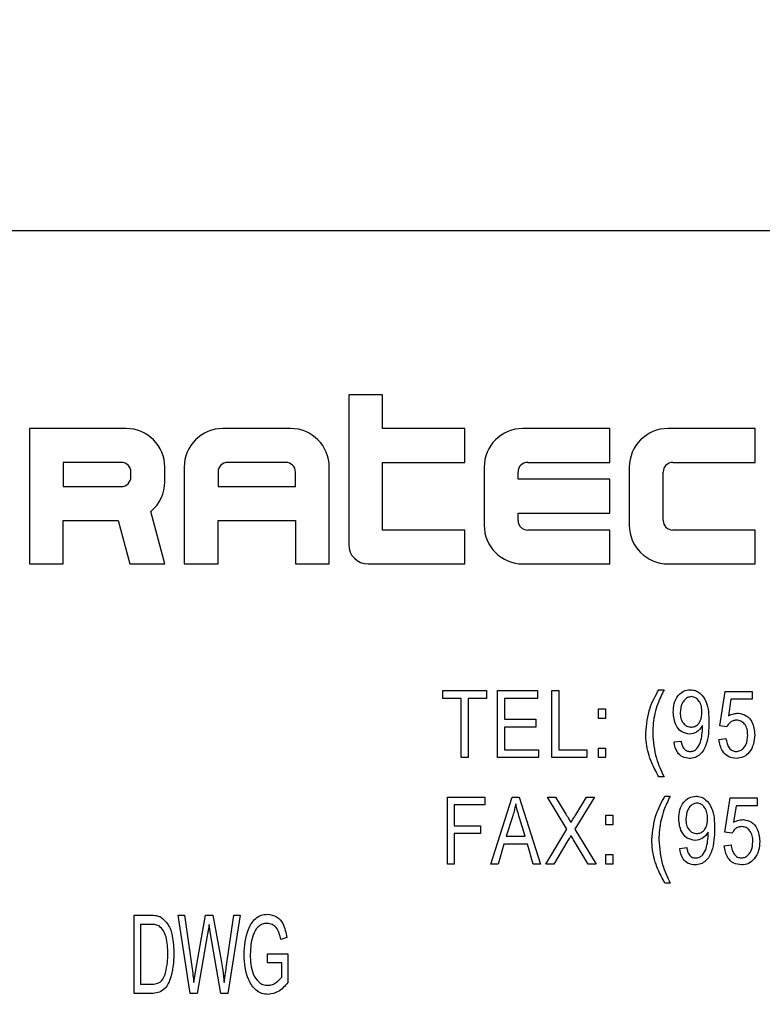
# Model space of a CAD drawing. Units: inches. Extents: x 4 to 84, y 4 to 63.
# Drawn here: x 19.8 to 20.5, y 29.8 to 30.7 of the extents above; entities that cross this region are included whole.
import ezdxf

# ---------------------------------------------------------------- set-up
doc = ezdxf.new("R2010")
doc.units = ezdxf.units.IN
doc.header["$LTSCALE"] = 8
doc.header["$MEASUREMENT"] = 0
doc.layers.add('FORMAT', color=7, linetype='Continuous')
doc.styles.add('SLDTEXTSTYLE0', font='TXT', dxfattribs={"width": 0.75})
doc.dimstyles.new('SLDDIMSTYLE1', dxfattribs={"dimtxt": 0.666667, "dimasz": 0.44, "dimexe": 0, "dimexo": 0.0625, "dimgap": 0.166667, "dimtad": 0, "dimtih": 1, "dimtoh": 1, "dimdec": 3, "dimrnd": 1e-09, "dimzin": 4, "dimdsep": 46, "dimtxsty": 'SLDTEXTSTYLE0', "dimsah": 1, "dimcen": 0.09, "dimadec": 0, "dimazin": 1, "dimtfac": 1, "dimtdec": 4, "dimtofl": 0, "dimtmove": 0, "dimatfit": 3, "dimfxl": 0, "dimfrac": 2, "dimtolj": 1, "dimtzin": 12, "dimarcsym": 0})

# ---------------------------------------------------------------- blocks, each defined once
blk = doc.blocks.new('_D_3')
at = {"layer": 'FORMAT'}
for p, q in [((14.79184, 30.1893), (14.79184, 39.45337)), ((55.41184, 31.9393), (55.41184, 39.45337)), ((14.79184, 38.95337), (33.74751, 38.95337)), ((55.41184, 38.95337), (36.45616, 38.95337))]:
    blk.add_line(p, q, dxfattribs=at)
for points in [[(14.79184, 38.95337), (15.23184, 38.85337), (15.23184, 39.05337)], [(55.41184, 38.95337), (54.97184, 39.05337), (54.97184, 38.85337)]]:
    blk.add_solid(points, dxfattribs=at)
at = {"layer": 'FORMAT', "insert": (33.74751, 39.28312), "char_height": 0.666667, "attachment_point": 1, "style": 'SLDTEXTSTYLE0'}
blk.add_mtext('40.620', dxfattribs=at)

msp = doc.modelspace()

# ---------------------------------------------------------------- linework, layer by layer
at = {"color": 7, "linetype": 'Continuous', "lineweight": 25}
for p, q in [((21.29184, 30.5393), (18.54184, 30.5393)), ((20.11527, 30.39106), (20.11527, 30.25543)), ((20.1459, 30.39106), (20.11527, 30.39106)), ((20.1459, 30.36043), (20.1459, 30.39106)), ((19.91402, 30.36043), (19.82652, 30.36043)), ((19.82652, 30.36043), (19.82652, 30.23793)), ((20.06277, 30.36043), (20.00152, 30.36043)), ((20.22027, 30.36043), (20.1459, 30.36043)), ((20.22027, 30.32981), (20.22027, 30.36043)), ((20.35152, 30.36043), (20.27277, 30.36043)), ((20.35152, 30.32981), (20.35152, 30.36043)), ((20.48277, 30.36043), (20.40402, 30.36043)), ((20.48277, 30.32981), (20.48277, 30.36043)), ((19.85715, 30.32981), (19.85715, 30.30793)), ((19.90965, 30.32981), (19.85715, 30.32981)), ((19.94902, 30.31231), (19.94902, 30.32543)), ((19.96652, 30.32543), (19.96652, 30.23793)), ((20.0584, 30.32981), (20.0059, 30.32981)), ((20.09777, 30.23793), (20.09777, 30.32543)), ((20.1459, 30.32981), (20.22027, 30.32981)), ((20.1459, 30.26856), (20.1459, 30.32981)), ((20.23777, 30.32543), (20.23777, 30.27293)), ((20.27715, 30.32981), (20.35152, 30.32981)), ((20.36902, 30.32543), (20.36902, 30.27293)), ((20.4084, 30.32981), (20.48277, 30.32981)), ((19.9184, 30.31668), (19.9184, 30.32106)), ((19.99715, 30.32106), (19.99715, 30.30793)), ((20.06715, 30.30793), (20.06715, 30.32106)), ((20.2684, 30.3145), (20.2684, 30.32106)), ((20.39965, 30.27731), (20.39965, 30.32106)), ((19.85715, 30.30793), (19.90965, 30.30793)), ((19.99715, 30.30793), (20.06715, 30.30793)), ((20.35152, 30.3145), (20.2684, 30.3145)), ((20.35152, 30.28387), (20.35152, 30.3145)), ((19.94902, 30.23793), (19.93632, 30.28533)), ((20.2684, 30.28387), (20.35152, 30.28387)), ((20.2684, 30.27731), (20.2684, 30.28387)), ((19.85715, 30.27731), (19.90677, 30.27731)), ((19.85715, 30.23793), (19.85715, 30.27731)), ((19.90677, 30.27731), (19.91732, 30.23793)), ((19.99715, 30.23793), (19.99715, 30.27731)), ((19.99715, 30.27731), (20.06715, 30.27731)), ((20.06715, 30.27731), (20.06715, 30.23793)), ((20.22027, 30.26856), (20.1459, 30.26856)), ((20.22027, 30.23793), (20.22027, 30.26856)), ((20.35152, 30.26856), (20.27715, 30.26856)), ((20.35152, 30.23793), (20.35152, 30.26856)), ((20.48277, 30.26856), (20.4084, 30.26856)), ((20.48277, 30.23793), (20.48277, 30.26856)), ((19.82652, 30.23793), (19.85715, 30.23793)), ((19.91732, 30.23793), (19.94902, 30.23793)), ((19.96652, 30.23793), (19.99715, 30.23793)), ((20.06715, 30.23793), (20.09777, 30.23793)), ((20.13277, 30.23793), (20.22027, 30.23793)), ((20.27277, 30.23793), (20.35152, 30.23793)), ((20.40402, 30.23793), (20.48277, 30.23793)), ((20.20055, 30.11625), (20.20055, 30.12334)), ((20.20055, 30.12334), (20.23995, 30.12334)), ((20.23995, 30.12334), (20.23995, 30.11625)), ((20.24983, 30.12334), (20.28607, 30.12334)), ((20.24983, 30.06267), (20.24983, 30.12334)), ((20.28607, 30.12334), (20.28607, 30.11625)), ((20.2991, 30.06267), (20.2991, 30.12334)), ((20.2991, 30.12334), (20.30541, 30.12334)), ((20.30541, 30.12334), (20.30541, 30.06976)), ((20.39572, 30.12413), (20.40045, 30.12413)), ((20.45093, 30.09146), (20.45566, 30.12255)), ((20.45566, 30.12255), (20.48009, 30.12255)), ((20.48009, 30.12255), (20.48009, 30.11546)), ((20.2171, 30.11625), (20.20055, 30.11625)), ((20.2171, 30.06267), (20.2171, 30.11625)), ((20.23995, 30.11625), (20.2234, 30.11625)), ((20.2234, 30.11625), (20.2234, 30.06267)), ((20.28607, 30.11625), (20.25613, 30.11625)), ((20.25613, 30.11625), (20.25613, 30.09734)), ((20.46094, 30.11546), (20.45867, 30.10048)), ((20.48009, 30.11546), (20.46094, 30.11546)), ((20.34129, 30.10679), (20.34759, 30.10679)), ((20.34129, 30.09812), (20.34129, 30.10679)), ((20.34759, 30.10679), (20.34759, 30.09812)), ((20.25613, 30.09734), (20.2845, 30.09734)), ((20.2845, 30.09734), (20.2845, 30.09024)), ((20.34759, 30.09812), (20.34129, 30.09812)), ((20.2845, 30.09024), (20.25613, 30.09024)), ((20.25613, 30.09024), (20.25613, 30.06976)), ((20.43537, 30.09016), (20.43537, 30.09165)), ((20.45724, 30.09057), (20.45093, 30.09146)), ((20.40954, 30.07685), (20.41584, 30.07764)), ((20.45015, 30.07921), (20.45645, 30.08)), ((20.25613, 30.06976), (20.28686, 30.06976)), ((20.28686, 30.06976), (20.28686, 30.06267)), ((20.30541, 30.06976), (20.33062, 30.06976)), ((20.33062, 30.06976), (20.33062, 30.06267)), ((20.34129, 30.06267), (20.34129, 30.07134)), ((20.34129, 30.07134), (20.34759, 30.07134)), ((20.34759, 30.07134), (20.34759, 30.06267)), ((20.2234, 30.06267), (20.2171, 30.06267)), ((20.28686, 30.06267), (20.24983, 30.06267)), ((20.33062, 30.06267), (20.2991, 30.06267)), ((20.34759, 30.06267), (20.34129, 30.06267)), ((20.40045, 30.04533), (20.39572, 30.04533)), ((20.20449, 29.96636), (20.20449, 30.02703)), ((20.20449, 30.02703), (20.23837, 30.02703)), ((20.23837, 30.02703), (20.23837, 30.01993)), ((20.24385, 29.96636), (20.26323, 30.02703)), ((20.26323, 30.02703), (20.26937, 30.02703)), ((20.26937, 30.02703), (20.28876, 29.96636)), ((20.3127, 29.998), (20.29502, 30.02703)), ((20.29502, 30.02703), (20.30223, 30.02703)), ((20.30223, 30.02703), (20.31177, 30.01137)), ((20.33757, 30.02703), (20.31989, 29.99797)), ((20.32054, 30.01087), (20.33037, 30.02703)), ((20.33037, 30.02703), (20.33757, 30.02703)), ((20.40127, 30.02781), (20.406, 30.02781)), ((20.45556, 29.99515), (20.46029, 30.02624)), ((20.46029, 30.02624), (20.48471, 30.02624)), ((20.48471, 30.02624), (20.48471, 30.01915)), ((20.23837, 30.01993), (20.2108, 30.01993)), ((20.2108, 30.01993), (20.2108, 30.00102)), ((20.46557, 30.01915), (20.46329, 30.00416)), ((20.48471, 30.01915), (20.46557, 30.01915)), ((20.26349, 30.00922), (20.25777, 29.99157)), ((20.27482, 29.99157), (20.26975, 30.00824)), ((20.34777, 30.00181), (20.34777, 30.01048)), ((20.34777, 30.01048), (20.35408, 30.01048)), ((20.35408, 30.01048), (20.35408, 30.00181)), ((20.2108, 30.00102), (20.23443, 30.00102)), ((20.23443, 30.00102), (20.23443, 29.99393)), ((20.29345, 29.96636), (20.3127, 29.998)), ((20.31989, 29.99797), (20.33915, 29.96636)), ((20.35408, 30.00181), (20.34777, 30.00181)), ((20.2108, 29.99393), (20.2108, 29.96636)), ((20.23443, 29.99393), (20.2108, 29.99393)), ((20.25777, 29.99157), (20.27482, 29.99157)), ((20.31355, 29.98754), (20.30065, 29.96636)), ((20.33194, 29.96636), (20.31853, 29.98838)), ((20.44046, 29.99385), (20.44046, 29.99534)), ((20.46186, 29.99425), (20.45556, 29.99515)), ((20.2557, 29.98448), (20.25041, 29.96636)), ((20.2769, 29.98448), (20.2557, 29.98448)), ((20.28221, 29.96636), (20.2769, 29.98448)), ((20.41463, 29.98054), (20.42093, 29.98133)), ((20.45477, 29.9829), (20.46108, 29.98369)), ((20.34777, 29.97502), (20.35408, 29.97502)), ((20.34777, 29.96636), (20.34777, 29.97502)), ((20.35408, 29.97502), (20.35408, 29.96636)), ((20.2108, 29.96636), (20.20449, 29.96636)), ((20.25041, 29.96636), (20.24385, 29.96636)), ((20.28876, 29.96636), (20.28221, 29.96636)), ((20.30065, 29.96636), (20.29345, 29.96636)), ((20.33915, 29.96636), (20.33194, 29.96636)), ((20.35408, 29.96636), (20.34777, 29.96636)), ((20.406, 29.94902), (20.40127, 29.94902)), ((19.92143, 29.92008), (19.9364, 29.92008)), ((19.92143, 29.8493), (19.92143, 29.92008)), ((19.97189, 29.8493), (19.96119, 29.92008)), ((19.96119, 29.92008), (19.9668, 29.92008)), ((19.9668, 29.92008), (19.97338, 29.87367)), ((19.97722, 29.87228), (19.98573, 29.92008)), ((19.98573, 29.92008), (19.99231, 29.92008)), ((19.99231, 29.92008), (19.99908, 29.88426)), ((20.00484, 29.87459), (20.01144, 29.92008)), ((20.01706, 29.92008), (20.00606, 29.8493)), ((20.01144, 29.92008), (20.01706, 29.92008)), ((19.93627, 29.9118), (19.92695, 29.9118)), ((19.92695, 29.9118), (19.92695, 29.85757)), ((19.99039, 29.90323), (19.98899, 29.91153)), ((19.9877, 29.90323), (19.97824, 29.8493)), ((19.99971, 29.8493), (19.99039, 29.90323)), ((20.05932, 29.89985), (20.0538, 29.89801)), ((20.04185, 29.88515), (20.06023, 29.88515)), ((20.04185, 29.87687), (20.04185, 29.88515)), ((20.06023, 29.88515), (20.06023, 29.85922)), ((19.97521, 29.85919), (19.97722, 29.87228)), ((20.05472, 29.87687), (20.04185, 29.87687)), ((20.05472, 29.86389), (20.05472, 29.87687)), ((19.92695, 29.85757), (19.93641, 29.85757)), ((19.93709, 29.8493), (19.92143, 29.8493)), ((19.97824, 29.8493), (19.97189, 29.8493)), ((20.00606, 29.8493), (19.99971, 29.8493))]:
    msp.add_line(p, q, dxfattribs=at)
for centre, radius, start, end in [((19.91402, 30.32543), 0.035, 0, 90), ((20.00152, 30.32543), 0.035, 90, 180), ((20.06277, 30.32543), 0.035, 0, 90), ((20.27277, 30.32543), 0.035, 90, 180), ((20.40402, 30.32543), 0.035, 90, 180), ((19.90965, 30.32106), 0.00875, 0, 90), ((20.0059, 30.32106), 0.00875, 90, 180), ((20.0584, 30.32106), 0.00875, 0, 90), ((20.27715, 30.32106), 0.00875, 90, 180), ((20.4084, 30.32106), 0.00875, 90, 180), ((19.90965, 30.31668), 0.00875, 270, 0), ((19.91402, 30.31231), 0.035, 309.57823, 0), ((20.27277, 30.27293), 0.035, 180, 270), ((20.27715, 30.27731), 0.00875, 180, 270), ((20.40402, 30.27293), 0.035, 180, 270), ((20.4084, 30.27731), 0.00875, 180, 270), ((20.13277, 30.25543), 0.0175, 180, 270)]:
    msp.add_arc(centre, radius, start, end, dxfattribs=at)
for points, knots in [([(20.3839, 30.08482), (20.38465, 30.09261), (20.38599, 30.10654), (20.39274, 30.11875), (20.39572, 30.12413)], [0, 0, 0, 0, 0.55932, 1, 1, 1, 1]), ([(20.40045, 30.12413), (20.39842, 30.11992), (20.39507, 30.113), (20.39204, 30.10272), (20.39051, 30.09378), (20.39031, 30.08775), (20.3902, 30.08473)], [0, 0, 0, 0, 0.34006, 0.559988, 0.779997, 1, 1, 1, 1]), ([(20.40875, 30.10373), (20.40889, 30.10641), (20.40918, 30.11176), (20.41259, 30.11855), (20.41791, 30.12329), (20.42212, 30.12385), (20.42423, 30.12413)], [0, 0, 0, 0, 0.28095, 0.560635, 0.780579, 1, 1, 1, 1]), ([(20.42423, 30.12413), (20.4258, 30.12396), (20.42895, 30.12362), (20.43443, 30.12026), (20.44077, 30.11074), (20.44094, 30.10114), (20.44105, 30.09473)], [0, 0, 0, 0, 0.125208, 0.250601, 0.499714, 1, 1, 1, 1]), ([(20.42517, 30.11782), (20.42395, 30.11764), (20.42151, 30.11727), (20.41871, 30.11474), (20.41563, 30.11037), (20.41529, 30.10619), (20.41505, 30.10327)], [0, 0, 0, 0, 0.186141, 0.373228, 0.560687, 1, 1, 1, 1]), ([(20.43475, 30.10389), (20.43467, 30.10564), (20.43451, 30.10915), (20.43249, 30.11366), (20.42929, 30.11708), (20.42654, 30.11757), (20.42517, 30.11782)], [0, 0, 0, 0, 0.281181, 0.561212, 0.781437, 1, 1, 1, 1]), ([(20.42365, 30.08394), (20.42109, 30.08443), (20.41596, 30.08542), (20.40972, 30.093), (20.40912, 30.09966), (20.40875, 30.10373)], [0, 0, 0, 0, 0.2787366, 0.5595127, 1, 1, 1, 1]), ([(20.41505, 30.10327), (20.41515, 30.10155), (20.41535, 30.09813), (20.4176, 30.09382), (20.42101, 30.0908), (20.42371, 30.09043), (20.42505, 30.09024)], [0, 0, 0, 0, 0.280965, 0.560672, 0.780663, 1, 1, 1, 1]), ([(20.42505, 30.09024), (20.42622, 30.09038), (20.42856, 30.09066), (20.43138, 30.0929), (20.43429, 30.09712), (20.43456, 30.1011), (20.43475, 30.10389)], [0, 0, 0, 0, 0.186643, 0.373494, 0.560682, 1, 1, 1, 1]), ([(20.45867, 30.10048), (20.46026, 30.10124), (20.46312, 30.1026), (20.46627, 30.10277), (20.46765, 30.10285)], [0, 0, 0, 0, 0.5597946, 1, 1, 1, 1]), ([(20.46765, 30.10285), (20.47017, 30.10236), (20.47523, 30.10136), (20.48141, 30.09391), (20.48206, 30.08734), (20.48245, 30.08333)], [0, 0, 0, 0, 0.278738, 0.559657, 1, 1, 1, 1]), ([(20.44105, 30.09473), (20.44089, 30.08775), (20.44065, 30.07729), (20.4346, 30.06629), (20.42863, 30.06242), (20.42517, 30.06206), (20.42344, 30.06188)], [0, 0, 0, 0, 0.500649, 0.749738, 0.874919, 1, 1, 1, 1]), ([(20.46589, 30.09655), (20.46486, 30.09643), (20.46279, 30.09621), (20.45952, 30.09424), (20.4581, 30.09196), (20.45724, 30.09057)], [0, 0, 0, 0, 0.2801683, 0.5607716, 1, 1, 1, 1]), ([(20.47615, 30.08298), (20.47606, 30.08477), (20.4759, 30.08834), (20.47371, 30.09292), (20.47012, 30.09605), (20.4673, 30.09638), (20.46589, 30.09655)], [0, 0, 0, 0, 0.281032, 0.560586, 0.780389, 1, 1, 1, 1]), ([(20.39572, 30.04533), (20.39346, 30.0495), (20.38975, 30.05635), (20.38613, 30.06661), (20.38422, 30.07563), (20.38401, 30.08175), (20.3839, 30.08482)], [0, 0, 0, 0, 0.339845, 0.559923, 0.779944, 1, 1, 1, 1]), ([(20.3902, 30.08473), (20.39084, 30.07703), (20.39199, 30.06328), (20.39786, 30.05082), (20.40045, 30.04533)], [0, 0, 0, 0, 0.559499, 1, 1, 1, 1]), ([(20.43537, 30.09165), (20.43371, 30.08934), (20.43076, 30.08521), (20.42582, 30.08433), (20.42365, 30.08394)], [0, 0, 0, 0, 0.559827, 1, 1, 1, 1]), ([(20.42399, 30.06818), (20.42513, 30.06833), (20.4274, 30.06861), (20.43115, 30.07143), (20.4346, 30.07883), (20.43506, 30.08563), (20.43537, 30.09016)], [0, 0, 0, 0, 0.1249252, 0.2499788, 0.4995386, 1, 1, 1, 1]), ([(20.42344, 30.06188), (20.42132, 30.06214), (20.41707, 30.06265), (20.41118, 30.06811), (20.41016, 30.07354), (20.40954, 30.07685)], [0, 0, 0, 0, 0.280122, 0.560178, 1, 1, 1, 1]), ([(20.41584, 30.07764), (20.41608, 30.07637), (20.41655, 30.07384), (20.4182, 30.07058), (20.42093, 30.06847), (20.42297, 30.06828), (20.42399, 30.06818)], [0, 0, 0, 0, 0.280843, 0.560692, 0.780168, 1, 1, 1, 1]), ([(20.46579, 30.06188), (20.46337, 30.06221), (20.45853, 30.06286), (20.4519, 30.06921), (20.45081, 30.07542), (20.45015, 30.07921)], [0, 0, 0, 0, 0.279957, 0.560386, 1, 1, 1, 1]), ([(20.45645, 30.08), (20.45669, 30.07848), (20.45718, 30.07543), (20.45907, 30.07153), (20.4621, 30.06872), (20.46452, 30.06836), (20.46573, 30.06818)], [0, 0, 0, 0, 0.2811074, 0.561116, 0.780993, 1, 1, 1, 1]), ([(20.46573, 30.06818), (20.46699, 30.06835), (20.4695, 30.06867), (20.47247, 30.07118), (20.47559, 30.0757), (20.47592, 30.07998), (20.47615, 30.08298)], [0, 0, 0, 0, 0.186402, 0.37334, 0.560627, 1, 1, 1, 1]), ([(20.48245, 30.08333), (20.48224, 30.08049), (20.48182, 30.07482), (20.47816, 30.06768), (20.47252, 30.06262), (20.46804, 30.06213), (20.46579, 30.06188)], [0, 0, 0, 0, 0.280733, 0.560862, 0.780407, 1, 1, 1, 1]), ([(20.38945, 29.9885), (20.3902, 29.9963), (20.39155, 30.01023), (20.3983, 30.02243), (20.40127, 30.02781)], [0, 0, 0, 0, 0.55932, 1, 1, 1, 1]), ([(20.406, 30.02781), (20.40397, 30.02361), (20.40063, 30.01669), (20.39759, 30.0064), (20.39606, 29.99746), (20.39586, 29.99143), (20.39576, 29.98842)], [0, 0, 0, 0, 0.34006, 0.559988, 0.779997, 1, 1, 1, 1]), ([(20.41384, 30.00741), (20.41398, 30.0101), (20.41427, 30.01545), (20.41768, 30.02224), (20.423, 30.02698), (20.42721, 30.02754), (20.42932, 30.02781)], [0, 0, 0, 0, 0.28095, 0.560635, 0.780579, 1, 1, 1, 1]), ([(20.42932, 30.02781), (20.43089, 30.02765), (20.43404, 30.02731), (20.43952, 30.02395), (20.44586, 30.01443), (20.44603, 30.00483), (20.44614, 29.99841)], [0, 0, 0, 0, 0.125208, 0.250601, 0.499714, 1, 1, 1, 1]), ([(20.2663, 30.02071), (20.26588, 30.01854), (20.26513, 30.01466), (20.26399, 30.01089), (20.26349, 30.00922)], [0, 0, 0, 0, 0.559989, 1, 1, 1, 1]), ([(20.26975, 30.00824), (20.26905, 30.01055), (20.26781, 30.01468), (20.26676, 30.01887), (20.2663, 30.02071)], [0, 0, 0, 0, 0.560012, 1, 1, 1, 1]), ([(20.43026, 30.02151), (20.42904, 30.02133), (20.4266, 30.02096), (20.4238, 30.01843), (20.42072, 30.01406), (20.42038, 30.00988), (20.42014, 30.00696)], [0, 0, 0, 0, 0.186141, 0.373228, 0.560687, 1, 1, 1, 1]), ([(20.43984, 30.00757), (20.43976, 30.00933), (20.4396, 30.01284), (20.43758, 30.01735), (20.43438, 30.02077), (20.43163, 30.02126), (20.43026, 30.02151)], [0, 0, 0, 0, 0.281181, 0.5612122, 0.7814373, 1, 1, 1, 1]), ([(20.31177, 30.01137), (20.3126, 30.00999), (20.31409, 30.00753), (20.31559, 30.00507), (20.31625, 30.00399)], [0, 0, 0, 0, 0.56, 1, 1, 1, 1]), ([(20.31625, 30.00399), (20.31706, 30.00527), (20.31852, 30.00755), (20.31993, 30.00986), (20.32054, 30.01087)], [0, 0, 0, 0, 0.5599964, 1, 1, 1, 1]), ([(20.42874, 29.98763), (20.42618, 29.98812), (20.42105, 29.98911), (20.41481, 29.99669), (20.41421, 30.00335), (20.41384, 30.00741)], [0, 0, 0, 0, 0.278737, 0.559513, 1, 1, 1, 1]), ([(20.42014, 30.00696), (20.42024, 30.00524), (20.42044, 30.00181), (20.42269, 29.9975), (20.4261, 29.99449), (20.4288, 29.99412), (20.43014, 29.99393)], [0, 0, 0, 0, 0.2809651, 0.5606717, 0.7806625, 1, 1, 1, 1]), ([(20.43014, 29.99393), (20.43131, 29.99407), (20.43365, 29.99434), (20.43647, 29.99659), (20.43938, 30.0008), (20.43965, 30.00478), (20.43984, 30.00757)], [0, 0, 0, 0, 0.1866434, 0.3734936, 0.5606822, 1, 1, 1, 1]), ([(20.46329, 30.00416), (20.46489, 30.00493), (20.46774, 30.00629), (20.47089, 30.00646), (20.47228, 30.00654)], [0, 0, 0, 0, 0.559795, 1, 1, 1, 1]), ([(20.47228, 30.00654), (20.4748, 30.00604), (20.47986, 30.00505), (20.48604, 29.99759), (20.48668, 29.99102), (20.48708, 29.98701)], [0, 0, 0, 0, 0.278738, 0.559657, 1, 1, 1, 1]), ([(20.44614, 29.99841), (20.44598, 29.99143), (20.44574, 29.98098), (20.43969, 29.96998), (20.43372, 29.96611), (20.43026, 29.96575), (20.42853, 29.96557)], [0, 0, 0, 0, 0.500649, 0.749738, 0.874919, 1, 1, 1, 1]), ([(20.47052, 30.00024), (20.46948, 30.00012), (20.46742, 29.99989), (20.46414, 29.99793), (20.46273, 29.99565), (20.46186, 29.99425)], [0, 0, 0, 0, 0.2801683, 0.5607716, 1, 1, 1, 1]), ([(20.48077, 29.98667), (20.48069, 29.98846), (20.48052, 29.99202), (20.47833, 29.9966), (20.47474, 29.99974), (20.47193, 30.00007), (20.47052, 30.00024)], [0, 0, 0, 0, 0.281032, 0.560586, 0.780389, 1, 1, 1, 1]), ([(20.3163, 29.99207), (20.31578, 29.99123), (20.31487, 29.98972), (20.31395, 29.98821), (20.31355, 29.98754)], [0, 0, 0, 0, 0.56001, 1, 1, 1, 1]), ([(20.31853, 29.98838), (20.31811, 29.98907), (20.31737, 29.9903), (20.31663, 29.99153), (20.3163, 29.99207)], [0, 0, 0, 0, 0.56, 1, 1, 1, 1]), ([(20.40127, 29.94902), (20.39902, 29.95318), (20.3953, 29.96004), (20.39168, 29.97029), (20.38978, 29.97932), (20.38956, 29.98544), (20.38945, 29.9885)], [0, 0, 0, 0, 0.339845, 0.559923, 0.779944, 1, 1, 1, 1]), ([(20.39576, 29.98842), (20.3964, 29.98072), (20.39754, 29.96696), (20.40341, 29.95451), (20.406, 29.94902)], [0, 0, 0, 0, 0.5594985, 1, 1, 1, 1]), ([(20.44046, 29.99534), (20.4388, 29.99303), (20.43585, 29.9889), (20.43091, 29.98802), (20.42874, 29.98763)], [0, 0, 0, 0, 0.559827, 1, 1, 1, 1]), ([(20.42908, 29.97187), (20.43022, 29.97201), (20.43249, 29.9723), (20.43624, 29.97512), (20.43969, 29.98252), (20.44015, 29.98931), (20.44046, 29.99385)], [0, 0, 0, 0, 0.124925, 0.249979, 0.499539, 1, 1, 1, 1]), ([(20.47036, 29.97187), (20.47161, 29.97204), (20.47413, 29.97236), (20.47709, 29.97487), (20.48022, 29.97939), (20.48054, 29.98367), (20.48077, 29.98667)], [0, 0, 0, 0, 0.186402, 0.37334, 0.560627, 1, 1, 1, 1]), ([(20.48708, 29.98701), (20.48687, 29.98418), (20.48645, 29.97851), (20.48279, 29.97137), (20.47715, 29.96631), (20.47266, 29.96581), (20.47042, 29.96557)], [0, 0, 0, 0, 0.280733, 0.560862, 0.780407, 1, 1, 1, 1]), ([(20.42853, 29.96557), (20.42641, 29.96583), (20.42216, 29.96634), (20.41627, 29.9718), (20.41525, 29.97722), (20.41463, 29.98054)], [0, 0, 0, 0, 0.280122, 0.560178, 1, 1, 1, 1]), ([(20.42093, 29.98133), (20.42117, 29.98006), (20.42164, 29.97753), (20.42329, 29.97427), (20.42602, 29.97215), (20.42806, 29.97197), (20.42908, 29.97187)], [0, 0, 0, 0, 0.280843, 0.560692, 0.780168, 1, 1, 1, 1]), ([(20.47042, 29.96557), (20.468, 29.9659), (20.46316, 29.96655), (20.45653, 29.9729), (20.45544, 29.97911), (20.45477, 29.9829)], [0, 0, 0, 0, 0.279957, 0.560386, 1, 1, 1, 1]), ([(20.46108, 29.98369), (20.46132, 29.98217), (20.4618, 29.97912), (20.4637, 29.97522), (20.46672, 29.97241), (20.46915, 29.97205), (20.47036, 29.97187)], [0, 0, 0, 0, 0.281107, 0.561116, 0.780993, 1, 1, 1, 1]), ([(19.9364, 29.92008), (19.93801, 29.92006), (19.9409, 29.92003), (19.94364, 29.91915), (19.94484, 29.91877)], [0, 0, 0, 0, 0.560445, 1, 1, 1, 1]), ([(19.94484, 29.91877), (19.94754, 29.9165), (19.95298, 29.91194), (19.95658, 29.89951), (19.95702, 29.89055), (19.95728, 29.88507)], [0, 0, 0, 0, 0.2770326, 0.558032, 1, 1, 1, 1]), ([(20.02071, 29.88436), (20.02123, 29.89223), (20.02201, 29.90404), (20.02926, 29.91624), (20.03611, 29.92048), (20.04004, 29.92082), (20.04201, 29.921)], [0, 0, 0, 0, 0.500104, 0.74952, 0.874734, 1, 1, 1, 1]), ([(20.04201, 29.921), (20.04483, 29.92055), (20.0505, 29.91965), (20.05719, 29.91131), (20.05851, 29.9042), (20.05932, 29.89985)], [0, 0, 0, 0, 0.278492, 0.558427, 1, 1, 1, 1]), ([(19.94378, 29.9104), (19.94242, 29.9109), (19.93999, 29.91179), (19.93741, 29.9118), (19.93627, 29.9118)], [0, 0, 0, 0, 0.558761, 1, 1, 1, 1]), ([(19.95177, 29.88517), (19.95159, 29.8903), (19.95134, 29.89743), (19.9482, 29.90623), (19.94525, 29.90901), (19.94378, 29.9104)], [0, 0, 0, 0, 0.5608763, 0.7814185, 1, 1, 1, 1]), ([(19.98899, 29.91153), (19.98878, 29.90998), (19.9884, 29.9072), (19.98792, 29.90444), (19.9877, 29.90323)], [0, 0, 0, 0, 0.559999, 1, 1, 1, 1]), ([(20.04149, 29.91272), (20.04001, 29.91258), (20.03704, 29.9123), (20.03201, 29.90888), (20.027, 29.89946), (20.02653, 29.89058), (20.02622, 29.88466)], [0, 0, 0, 0, 0.125176, 0.250332, 0.499694, 1, 1, 1, 1]), ([(20.0538, 29.89801), (20.05299, 29.90199), (20.05186, 29.90753), (20.04614, 29.91216), (20.04304, 29.91253), (20.04149, 29.91272)], [0, 0, 0, 0, 0.558942, 0.779585, 1, 1, 1, 1]), ([(19.95728, 29.88507), (19.95687, 29.87741), (19.95626, 29.86595), (19.94984, 29.85339), (19.94285, 29.84965), (19.93901, 29.84942), (19.93709, 29.8493)], [0, 0, 0, 0, 0.500636, 0.749619, 0.874612, 1, 1, 1, 1]), ([(19.94965, 29.86788), (19.95036, 29.87107), (19.95163, 29.87677), (19.95172, 29.88261), (19.95177, 29.88517)], [0, 0, 0, 0, 0.559747, 1, 1, 1, 1]), ([(19.99908, 29.88426), (19.99991, 29.8796), (20.00141, 29.87128), (20.00236, 29.86289), (20.00278, 29.85919)], [0, 0, 0, 0, 0.559998, 1, 1, 1, 1]), ([(20.0425, 29.84838), (20.04055, 29.84856), (20.03665, 29.84893), (20.02985, 29.85305), (20.02198, 29.86471), (20.02122, 29.87649), (20.02071, 29.88436)], [0, 0, 0, 0, 0.1252839, 0.2506165, 0.5002421, 1, 1, 1, 1]), ([(20.02622, 29.88466), (20.02644, 29.8786), (20.02677, 29.86953), (20.03251, 29.86037), (20.03766, 29.85706), (20.04067, 29.85679), (20.04217, 29.85665)], [0, 0, 0, 0, 0.5001455, 0.7495822, 0.8747827, 1, 1, 1, 1]), ([(19.97338, 29.87367), (19.97376, 29.87097), (19.97444, 29.86615), (19.97497, 29.86132), (19.97521, 29.85919)], [0, 0, 0, 0, 0.5599941, 1, 1, 1, 1]), ([(20.00278, 29.85919), (20.00314, 29.86207), (20.00377, 29.86721), (20.00451, 29.87233), (20.00484, 29.87459)], [0, 0, 0, 0, 0.5600007, 1, 1, 1, 1]), ([(19.93641, 29.85757), (19.93814, 29.85764), (19.94157, 29.85779), (19.94721, 29.86098), (19.94873, 29.86526), (19.94965, 29.86788)], [0, 0, 0, 0, 0.281368, 0.560272, 1, 1, 1, 1]), ([(20.04217, 29.85665), (20.04356, 29.85682), (20.04635, 29.85716), (20.05081, 29.85961), (20.05324, 29.86227), (20.05472, 29.86389)], [0, 0, 0, 0, 0.279877, 0.560511, 1, 1, 1, 1]), ([(20.06023, 29.85922), (20.05758, 29.85603), (20.05285, 29.85034), (20.04565, 29.84898), (20.0425, 29.84838)], [0, 0, 0, 0, 0.561637, 1, 1, 1, 1])]:
    msp.add_open_spline(points, degree=3, knots=knots, dxfattribs=at)

# ---------------------------------------------------------------- dimensions: what is measured, and where the dimension line sits
at = {"layer": 'FORMAT'}
dim = msp.add_linear_dim(base=(14.79184, 38.95337), p1=(55.41184, 31.5393), p2=(14.79184, 29.7893), dimstyle='SLDDIMSTYLE1', dxfattribs=at)
dim.commit()
dim.dimension.update_dxf_attribs({"geometry": '_D_3', "text_midpoint": (35.10184, 38.95337), "dimtype": 160})

doc.saveas('drawing.dxf')
